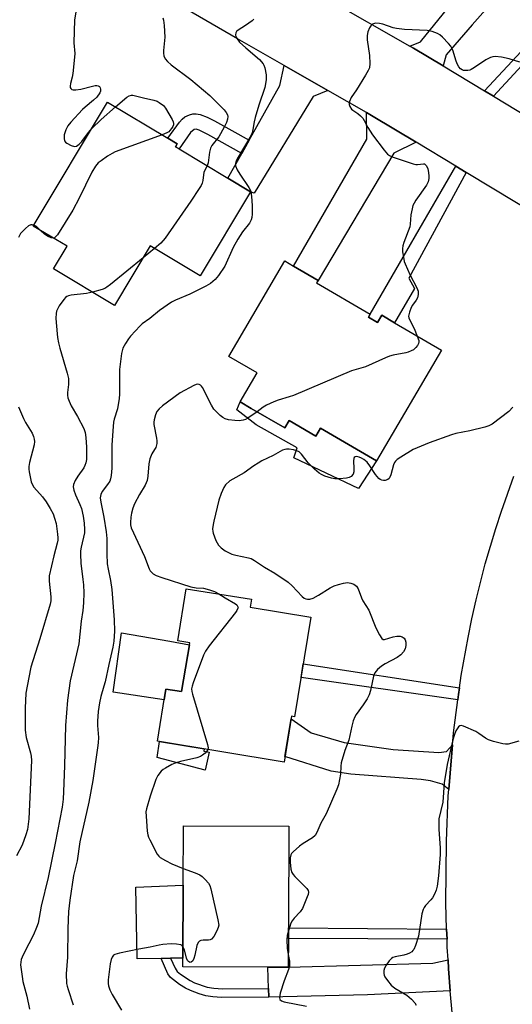
# Model space of a CAD drawing. Units: inches. Extents: x 1285760 to 1291761, y 489452 to 493452.
# Drawn here: x 1287100 to 1287262, y 490714 to 491037 of the extents above; entities that cross this region are included whole.
import ezdxf

# ---------------------------------------------------------------- set-up
doc = ezdxf.new("R2010")
doc.units = ezdxf.units.IN
doc.header["$MEASUREMENT"] = 0
for name, color, linetype in [('BLDG-Footprint', 5, 'Continuous'), ('CULTRL-Pad', 6, 'Continuous'), ('TRANS-Driveway', 251, 'Continuous'), ('TRANS-Non Street Sidewalk', 7, 'Continuous'), ('TRANS-Road', 130, 'Continuous'), ('Undefined', 1, 'Continuous')]:
    doc.layers.add(name, color=color, linetype=linetype)

msp = doc.modelspace()

# ---------------------------------------------------------------- linework, layer by layer
at = {"layer": 'BLDG-Footprint'}
for points, elevation in [([(1287176.2, 490980.73), (1287159.66, 490953.11), (1287143.28, 490962.92), (1287131.58, 490943.38), (1287111.53, 490955.39), (1287115.96, 490962.79), (1287104.88, 490969.43), (1287129.28, 491010.16), (1287149.07, 490998.3), (1287152.1, 490996.49), (1287151.52, 490995.51), (1287152.76, 490994.77), (1287168.75, 490985.19)], 256.42), ([(1287214.94, 490939.47), (1287217.89, 490937.75), (1287219.28, 490940.14), (1287223.44, 490937.71), (1287238.86, 490928.71), (1287217.6, 490892.29), (1287199.16, 490903.06), (1287197.65, 490900.48), (1287188.9, 490905.59), (1287187.46, 490903.13), (1287176.42, 490909.57), (1287172.79, 490911.69), (1287178.36, 490921.24), (1287169.13, 490926.62), (1287187.44, 490957.97), (1287190.32, 490956.29), (1287198.36, 490951.59), (1287197.89, 490950.77), (1287215.52, 490940.48)], 251.58), ([(1287196.04, 490841.02), (1287190.68, 490808.29), (1287189.67, 490808.46), (1287187.22, 490793.43), (1287145.63, 490800.24), (1287148.44, 490817.39), (1287153.59, 490816.54), (1287156.22, 490832.59), (1287152.32, 490833.23), (1287155.12, 490850.36), (1287176.51, 490846.86), (1287176.09, 490844.29)], 278.99), ([(1287188.62, 490735.53), (1287188.58, 490726.03), (1287181.91, 490726.06), (1287153.99, 490726.18), (1287154, 490729.07), (1287154.1, 490752.96), (1287154.19, 490772.5), (1287188.78, 490772.35), (1287188.63, 490739.02)], 250.86)]:
    msp.add_lwpolyline(points, close=True, dxfattribs=dict(at, elevation=elevation))
at = {"layer": 'CULTRL-Pad'}
for points in [[(1287176.42, 490909.57), (1287187.46, 490903.13), (1287188.9, 490905.59), (1287197.65, 490900.48), (1287199.16, 490903.06), (1287217.6, 490892.29), (1287211.65, 490883.23), (1287190.42, 490893.37), (1287191.5, 490896.58), (1287178.1, 490904.16), (1287171.65, 490909.1), (1287172.79, 490911.69)], [(1287156.11, 490831.95), (1287153.59, 490816.54), (1287148.44, 490817.39), (1287147.87, 490813.89), (1287131.11, 490816.33), (1287133.89, 490835.9), (1287149.75, 490833.08)], [(1287162.65, 490796.63), (1287161.29, 490790.71), (1287145.52, 490794.91), (1287146.36, 490800.12), (1287160.96, 490797.73), (1287160.82, 490796.96)], [(1287146.83, 490728.92), (1287138.96, 490728.76), (1287138.55, 490752.37), (1287154.1, 490752.96), (1287154, 490729.07), (1287149.95, 490728.99)]]:
    msp.add_lwpolyline(points, close=True, dxfattribs=at)
at = {"layer": 'TRANS-Driveway'}
for points in [[(1287239.41, 491022.03), (1287229.65, 491027.91), (1287228.52, 491028.57), (1287231.98, 491029.94), (1287256.02, 491059.73), (1287272.34, 491079.34), (1287280.16, 491072.09), (1287274.44, 491065.92), (1287275.34, 491065.09), (1287269.89, 491059.18), (1287248.93, 491035.57), (1287240.4, 491025.7)], [(1287201.54, 491014.01), (1287196.78, 491011.98), (1287177.43, 490980.22), (1287176.2, 490980.73), (1287168.75, 490985.19), (1287173.34, 490993.32), (1287175.77, 490997.64), (1287185.85, 491015.56), (1287187.26, 491022.17)], [(1287230.57, 490996.98), (1287223.19, 490993.37), (1287198.36, 490951.59), (1287190.32, 490956.29), (1287214.43, 490998.02), (1287214.29, 491006.73), (1287216.46, 491005.46)], [(1287242.51, 490799.13), (1287241.68, 490789.73), (1287241.26, 490784.37), (1287239.08, 490786.13), (1287235.23, 490787.25), (1287232.25, 490787.71), (1287209.14, 490789.45), (1287202.67, 490790.43), (1287187.51, 490795.22), (1287189.53, 490807.59), (1287196.14, 490803.02), (1287206.99, 490799.82), (1287223.07, 490797.58), (1287237.99, 490796.58), (1287240.53, 490796.91)], [(1287241.77, 490718.33), (1287214.64, 490716.98), (1287182.18, 490716.19), (1287182.1, 490719.07), (1287181.91, 490726.06), (1287188.58, 490726.03), (1287236.04, 490727.43), (1287241.04, 490728.42), (1287241.22, 490725.49)]]:
    msp.add_lwpolyline(points, close=True, dxfattribs=at)
at = {"layer": 'TRANS-Non Street Sidewalk'}
for points in [[(1287255.94, 491012.06), (1287253.05, 491013.8), (1287284.65, 491047.85), (1287288.22, 491053.15), (1287292.38, 491049.3), (1287287.87, 491046.85)], [(1287175.77, 490997.64), (1287173.34, 490993.32), (1287162.17, 490999.56), (1287159.33, 491000.94), (1287158.37, 491001.23), (1287157.69, 491001.14), (1287156.47, 491000.14), (1287152.76, 490994.77), (1287151.52, 490995.51), (1287152.1, 490996.49), (1287149.07, 490998.3), (1287152.93, 491003.61), (1287153.78, 491004.53), (1287154.66, 491005.27), (1287156.11, 491006), (1287157.23, 491006.27), (1287158.33, 491006.31), (1287159.63, 491006.11), (1287162.01, 491005.24), (1287164.38, 491004)], [(1287247.03, 490987.04), (1287228.19, 490952.38), (1287229.98, 490948.89), (1287223.44, 490937.71), (1287219.29, 490940.14), (1287217.89, 490937.75), (1287214.94, 490939.47), (1287215.52, 490940.48), (1287243.64, 490989.08)], [(1287244.78, 490817.83), (1287244.44, 490815.61), (1287244.21, 490813.83), (1287192.79, 490821.16), (1287193.52, 490825.63)], [(1287240.58, 490738.57), (1287240.7, 490735.22), (1287188.62, 490735.53), (1287188.63, 490739.02)], [(1287182.1, 490719.07), (1287182.18, 490716.19), (1287166.62, 490716.11), (1287163.78, 490716.28), (1287161.48, 490716.62), (1287159.34, 490717.26), (1287156.5, 490718.35), (1287154.83, 490719.17), (1287152.92, 490720.32), (1287149.88, 490722.69), (1287149.1, 490723.85), (1287146.83, 490728.92), (1287149.95, 490728.99), (1287151.42, 490725.7), (1287152.11, 490724.67), (1287153.22, 490723.71), (1287156.36, 490721.65), (1287157.78, 490720.95), (1287162.01, 490719.49), (1287164.17, 490719.15), (1287166.95, 490718.98)]]:
    msp.add_lwpolyline(points, close=True, dxfattribs=at)
at = {"layer": 'TRANS-Road'}
for points in [[(1287271.47, 490972.28), (1287247.03, 490987.04), (1287243.64, 490989.08), (1287230.57, 490996.98), (1287216.46, 491005.46), (1287214.29, 491006.73), (1287201.54, 491014.01), (1287187.26, 491022.17), (1287171.97, 491030.89), (1287129.03, 491055.84)], [(1287201.25, 491044.14), (1287228.52, 491028.57), (1287229.65, 491027.91), (1287239.41, 491022.03), (1287253.05, 491013.8), (1287255.94, 491012.06), (1287285.37, 490994.29)], [(1287242.4, 490711.17), (1287241.77, 490718.33), (1287241.22, 490725.49), (1287241.04, 490728.42), (1287240.79, 490732.67), (1287240.7, 490735.22), (1287240.58, 490738.57), (1287240.34, 490747.04), (1287240.49, 490767.41), (1287241.12, 490782.3), (1287241.26, 490784.37), (1287241.68, 490789.73), (1287242.51, 490799.13), (1287242.87, 490803.07), (1287244.21, 490813.83), (1287244.44, 490815.61), (1287244.78, 490817.83), (1287245.39, 490821.86), (1287247.61, 490834.3), (1287248.89, 490840.49), (1287250.27, 490846.66), (1287253.25, 490858.53), (1287256.72, 490870.12), (1287258.61, 490875.86), (1287262.68, 490887.26)]]:
    msp.add_lwpolyline(points, dxfattribs=at)
at = {"layer": 'Undefined'}
msp.add_line((1287144.69, 490962.08, 256), (1287140.97, 490959.05, 256), dxfattribs=at)
for points, elevation in [([(1287118.83, 491039.69), (1287118.36, 491037.13), (1287118.24, 491029.65), (1287118.47, 491026.07), (1287118.44, 491024.88), (1287117.91, 491019.51), (1287117.68, 491018.37), (1287117.08, 491016.23), (1287116.99, 491015.43), (1287117.03, 491014.95), (1287117.23, 491014.58), (1287117.56, 491014.33), (1287118, 491014.19), (1287118.81, 491014.17), (1287120.53, 491014.43), (1287124.27, 491015.4), (1287125.15, 491015.55), (1287125.71, 491015.56), (1287126.22, 491015.45), (1287126.63, 491015.22), (1287126.89, 491014.88), (1287126.99, 491014.43), (1287126.92, 491013.69), (1287126.74, 491013.19), (1287125.73, 491011.8), (1287124.7, 491010.76), (1287121.92, 491008.53), (1287121.04, 491007.72), (1287117.17, 491003.54), (1287116.22, 491002.38), (1287115.58, 491001.07), (1287115.07, 490999.37), (1287114.98, 490998.24), (1287115.16, 490997.46), (1287115.44, 490997.03), (1287115.85, 490996.68), (1287117.36, 490995.87), (1287118.38, 490995.57), (1287119.1, 490995.73), (1287119.98, 490996.37), (1287120.8, 490997.18), (1287122.97, 491000.17), (1287124.07, 491001.46)], 258), ([(1287177.33, 491037.39), (1287176.7, 491036.81), (1287174.6, 491035.29), (1287172.17, 491033.82), (1287171.58, 491033.31), (1287171.34, 491032.92), (1287171.24, 491032.28), (1287171.39, 491031.61), (1287171.78, 491030.93), (1287172.63, 491029.86), (1287174.61, 491027.95), (1287179.11, 491024.09), (1287180.35, 491022.71), (1287180.62, 491022.27), (1287180.91, 491021.45), (1287181.32, 491019.13), (1287181.28, 491017.44), (1287180.86, 491014.99), (1287178.92, 491009.19), (1287177.67, 491005.1), (1287177.36, 491003.7), (1287177, 491001.13), (1287176.72, 491000.01), (1287175.97, 490998.47), (1287171.84, 490991.52), (1287171.45, 490990.74), (1287171.21, 490989.96), (1287171.23, 490989.19), (1287171.78, 490987.93), (1287172.67, 490986.45), (1287175.66, 490982.09), (1287176.08, 490981.33), (1287176.27, 490980.8), (1287176.56, 490979.11), (1287176.79, 490976.24), (1287176.77, 490973.39), (1287176.62, 490972.28), (1287176.42, 490971.48), (1287175.86, 490970.42), (1287173.57, 490967.51), (1287171.98, 490965.11), (1287170.52, 490962.4), (1287167.71, 490956.28), (1287165.69, 490953.18), (1287164.61, 490951.84), (1287163.03, 490950.53), (1287161.56, 490949.66), (1287156.24, 490947.04), (1287151.59, 490945.07), (1287150.3, 490944.42), (1287146.36, 490941.69), (1287143.1, 490939.07), (1287140.66, 490937.34), (1287139.82, 490936.57), (1287138.41, 490935.07), (1287136.83, 490933.31), (1287136.1, 490932.38), (1287135.16, 490930.86), (1287134.31, 490929.29), (1287134.01, 490928.46), (1287133.82, 490927.61), (1287133.17, 490922.35), (1287133.14, 490914.23), (1287133.07, 490912.78), (1287132.49, 490909.4), (1287131.45, 490906.06), (1287131.22, 490905), (1287131.06, 490903.58), (1287130.67, 490897.56), (1287130.69, 490889.9), (1287130.48, 490887.56), (1287130.25, 490886.42), (1287129.97, 490885.68), (1287129.3, 490884.57), (1287127.51, 490882.25), (1287127.06, 490881.26), (1287126.88, 490880.19), (1287127.01, 490878.78), (1287128.05, 490873.81), (1287128.84, 490869.01), (1287128.99, 490866.83), (1287129.05, 490861.83), (1287129.19, 490858.5), (1287129.45, 490856.81), (1287130.28, 490853.08), (1287130.69, 490850.12), (1287131.45, 490840.1), (1287131.51, 490836.39), (1287131.31, 490833.17), (1287131.04, 490831.19), (1287129.67, 490825.41), (1287128.45, 490819.74), (1287128.08, 490818.34), (1287127.01, 490815), (1287126.58, 490812.92), (1287126.14, 490810), (1287125.94, 490806.81), (1287125.97, 490805.41), (1287126.24, 490801.49), (1287126.21, 490799.77), (1287126.01, 490798.05), (1287124.42, 490787.37), (1287123.11, 490780.25), (1287120.15, 490767.25), (1287119.24, 490760.99), (1287118.11, 490756.18), (1287116.83, 490748.11), (1287116.41, 490744.35), (1287116.25, 490738.74), (1287116.16, 490729.4), (1287115.72, 490723.87), (1287115.83, 490720.72), (1287115.97, 490719.87), (1287116.28, 490718.72), (1287117.99, 490713.66)], 254), ([(1287147.43, 491037.84), (1287147.67, 491037.02), (1287147.86, 491035.28), (1287148.04, 491031.48), (1287147.62, 491027.08), (1287147.61, 491026.21), (1287147.76, 491025.39), (1287148.2, 491024.39), (1287148.89, 491023.52), (1287150.16, 491022.37), (1287156.55, 491017.56), (1287162.88, 491012.28), (1287165.62, 491009.63), (1287167.56, 491007.59), (1287168.21, 491006.75), (1287168.61, 491005.93), (1287168.71, 491005.39), (1287168.63, 491004.56), (1287168.28, 491003.47), (1287167.57, 491001.88), (1287165.76, 490998.69), (1287163.55, 490995.89), (1287163.02, 490994.99), (1287162.69, 490993.69), (1287162.31, 490990.25), (1287161.98, 490989.25)], 256), ([(1287264.61, 491023.22), (1287261.14, 491024.32), (1287258.59, 491024.9), (1287256.53, 491025.12), (1287255.72, 491025), (1287254.94, 491024.77), (1287253.42, 491024.04), (1287249.7, 491021.48), (1287248.68, 491020.86), (1287248.15, 491020.64), (1287247.58, 491020.52), (1287246.71, 491020.49), (1287246.15, 491020.57), (1287245.71, 491020.72), (1287245.17, 491021.1), (1287244.63, 491021.75), (1287244.17, 491022.51), (1287243.71, 491023.59), (1287242.56, 491027.24), (1287241.93, 491028.53), (1287241.2, 491029.39), (1287239.17, 491031.44), (1287238.32, 491032.2), (1287237.62, 491032.66), (1287235.79, 491033.32), (1287234.13, 491033.68), (1287226.71, 491033.99), (1287224.15, 491034.3), (1287223.04, 491034.55), (1287219.65, 491035.72), (1287218.54, 491035.98), (1287217.21, 491036.03), (1287216.29, 491035.72), (1287215.72, 491035.25), (1287215.29, 491034.53), (1287214.74, 491033.19), (1287214.47, 491032.07), (1287214.53, 491030.64), (1287215.29, 491025.48), (1287215.36, 491022.8), (1287215.2, 491021.36), (1287214.87, 491020.56), (1287213.98, 491019.03), (1287210.99, 491014.23), (1287209.19, 491011.64), (1287208.7, 491010.4), (1287208.59, 491009.39), (1287208.8, 491008.69), (1287209.35, 491007.87), (1287209.78, 491007.51), (1287211.43, 491006.41), (1287212.27, 491005.66), (1287213.02, 491004.83), (1287213.5, 491004.11), (1287214.74, 491001.77), (1287216.25, 490999.45), (1287220.05, 490994.32), (1287221.17, 490993.03), (1287221.86, 490992.56), (1287222.65, 490992.22), (1287229.56, 490989.87), (1287230.41, 490989.7), (1287230.97, 490989.67), (1287232.96, 490989.91), (1287233.29, 490989.85), (1287233.66, 490989.59), (1287233.97, 490989.19), (1287234.43, 490988.2), (1287234.67, 490987.08), (1287234.78, 490985.87), (1287234.75, 490985.01), (1287234.52, 490983.99), (1287233.99, 490982.86), (1287230.51, 490977.91), (1287229.89, 490976.93), (1287229.53, 490976.16), (1287229.23, 490975.07), (1287228.87, 490973.11), (1287228.62, 490970.06), (1287228.47, 490969.23), (1287226.54, 490964.02), (1287226.23, 490962.9), (1287226.09, 490962.06), (1287226.13, 490960.93), (1287226.37, 490959.24), (1287226.65, 490957.84), (1287226.92, 490957.01), (1287228.49, 490953.52), (1287230.8, 490949.13), (1287231.19, 490948.07), (1287231.22, 490946.93), (1287230.97, 490945.82), (1287230.57, 490945.09), (1287229.4, 490943.45), (1287228.97, 490942.71), (1287228.37, 490941.13), (1287228.11, 490939.8), (1287228.18, 490939.28), (1287228.36, 490938.76), (1287229.96, 490935.76), (1287230.94, 490933.33)], 252), ([(1287131.89, 491008.59), (1287135.61, 491011.78), (1287136.35, 491012.2), (1287137.07, 491012.38), (1287137.57, 491012.4), (1287138.43, 491012.26), (1287141.02, 491011.54), (1287144.41, 491010.76), (1287145.5, 491010.41), (1287146.24, 491010.03), (1287147.59, 491009.05), (1287148.3, 491008.18), (1287150.46, 491004.43), (1287150.8, 491003.67), (1287150.92, 491003.14), (1287150.9, 491002.63), (1287150.72, 491002.15), (1287150.28, 491001.46), (1287149.73, 491000.83), (1287149.33, 491000.44), (1287148.73, 491000.05), (1287147.22, 490999.41)], 258), ([(1287124.07, 491001.46), (1287127.19, 491004.44), (1287131.89, 491008.59)], 258), ([(1287147.22, 490999.41), (1287131.77, 490993.83), (1287130.75, 490993.28), (1287129.29, 490992.34), (1287127.14, 490990.89), (1287126.23, 490990.19), (1287125.32, 490989.1), (1287124.11, 490987.12), (1287119.99, 490978.58), (1287117.88, 490974.62), (1287112.8, 490966.6), (1287112.11, 490965.75), (1287111.7, 490965.5), (1287111.51, 490965.46)], 258), ([(1287161.98, 490989.25), (1287161.19, 490987.78), (1287160.89, 490987.03), (1287160.73, 490986.24), (1287160.54, 490984.37), (1287160.33, 490983.53), (1287159.97, 490982.75), (1287159.37, 490981.76), (1287156.62, 490977.6), (1287148.15, 490965.47), (1287146.74, 490963.83), (1287144.69, 490962.08)], 256), ([(1287105.07, 490969.74), (1287104.56, 490969.84), (1287104.07, 490969.84), (1287103.36, 490969.57), (1287102.3, 490968.69), (1287100.74, 490967.02), (1287100.07, 490965.73)], 258), ([(1287107.21, 490968.03), (1287105.95, 490969.26), (1287105.53, 490969.55), (1287105.07, 490969.74)], 258), ([(1287111.51, 490965.46), (1287110.77, 490965.55), (1287109.77, 490965.97), (1287108.59, 490966.83), (1287107.21, 490968.03)], 258), ([(1287140.97, 490959.05), (1287130.2, 490950.24), (1287129.02, 490949.34), (1287128.32, 490948.93), (1287127.51, 490948.59), (1287124.36, 490947.7)], 256), ([(1287124.36, 490947.7), (1287122.39, 490947.31), (1287117.32, 490946.71), (1287116.46, 490946.5), (1287115.94, 490946.28), (1287115.48, 490945.97), (1287114.9, 490945.37), (1287113.43, 490943.21), (1287112.73, 490941.96), (1287112.55, 490941.46), (1287112.4, 490940.69), (1287112.33, 490939.23), (1287112.38, 490937.77), (1287112.88, 490932.81), (1287113.13, 490931.07), (1287113.57, 490929.37), (1287116.05, 490921.16), (1287116.46, 490919.42), (1287116.46, 490917.43), (1287116.1, 490914.74), (1287116.11, 490913.87), (1287116.25, 490913.02), (1287116.64, 490911.94), (1287117.36, 490910.38), (1287119.45, 490906.86), (1287121.46, 490902.93), (1287121.91, 490901.62), (1287122.18, 490899.98), (1287122.36, 490896.78), (1287122.37, 490894.5), (1287122.3, 490892.81), (1287122.09, 490891.68), (1287121.84, 490890.85), (1287121.48, 490890.07), (1287119.53, 490887.28), (1287118.68, 490885.83), (1287118.13, 490884.58), (1287118.02, 490883.81), (1287118.22, 490882.76), (1287118.75, 490881.17), (1287120.2, 490877.99), (1287120.67, 490876.72), (1287121.25, 490874.2), (1287121.6, 490871.9), (1287121.72, 490869.83), (1287121.67, 490868.67), (1287120.61, 490864.01), (1287120.43, 490862.83), (1287120.38, 490861.64), (1287120.47, 490858.7), (1287121.19, 490853.33), (1287121.35, 490851.59), (1287121.44, 490848.98), (1287121.37, 490845.75), (1287121.11, 490843.19), (1287120.6, 490839.71), (1287120.2, 490835.37), (1287119.79, 490832.25), (1287117.04, 490820.12), (1287116.08, 490813.72), (1287115.51, 490805.43), (1287115.16, 490792.2), (1287114.85, 490783.78), (1287114.66, 490781.21), (1287114.36, 490778.64), (1287112.11, 490766.75), (1287109.78, 490755.53), (1287107.5, 490746.12), (1287106.45, 490740.49), (1287105.99, 490739.14), (1287104.99, 490736.73), (1287101.84, 490730.75), (1287101.21, 490729.4), (1287100.93, 490728.56), (1287100.78, 490727.7), (1287100.74, 490726.83), (1287101.18, 490723.05), (1287101.49, 490721.34), (1287102.74, 490716.59), (1287103.62, 490712.28)], 256), ([(1287230.94, 490933.33), (1287231.41, 490931.9), (1287231.46, 490931.39), (1287231.34, 490930.9), (1287230.96, 490930.19), (1287230.45, 490929.53), (1287229.66, 490928.83), (1287228.97, 490928.44), (1287227.98, 490928.04), (1287227.14, 490927.81), (1287223.03, 490927.03), (1287221.87, 490926.75), (1287220.49, 490926.2), (1287213.95, 490923.24), (1287209.34, 490921.94), (1287190.32, 490913.8), (1287188.92, 490913.32), (1287185.26, 490912.23), (1287183.89, 490911.71), (1287181.49, 490910.61), (1287180.37, 490910.02), (1287178.36, 490908.44)], 252), ([(1287178.36, 490908.44), (1287175.28, 490906.31), (1287174.54, 490905.94), (1287173.78, 490905.72), (1287172.46, 490905.53), (1287171.03, 490905.56), (1287169.01, 490905.79), (1287167.83, 490906.13), (1287167.15, 490906.53), (1287166.26, 490907.28), (1287164.19, 490909.34), (1287163.4, 490910.58), (1287160.48, 490916.46), (1287160.15, 490916.91), (1287159.77, 490917.23), (1287159.35, 490917.42), (1287158.9, 490917.48), (1287158.37, 490917.4), (1287157.56, 490917.08), (1287153.05, 490914.67), (1287147.3, 490910.35), (1287146.19, 490909.37), (1287145.44, 490908.49), (1287144.99, 490907.48), (1287144.54, 490905.86), (1287144.44, 490905.03), (1287144.49, 490904.25), (1287145.32, 490899.76), (1287145.44, 490898.9), (1287145.45, 490898.04), (1287145.09, 490896.77), (1287144.71, 490896.04), (1287143.76, 490894.59), (1287143.19, 490893.03), (1287142.83, 490891.38), (1287142.48, 490887.33), (1287142.22, 490885.92), (1287141.95, 490885.11), (1287141.58, 490884.32), (1287139.75, 490881.25), (1287138.09, 490878.19), (1287137.56, 490876.85), (1287137.1, 490875.17), (1287136.89, 490873.79), (1287136.78, 490872.13), (1287136.83, 490871.31), (1287137.06, 490870.39), (1287141.42, 490860.88), (1287142.89, 490856.92), (1287143.23, 490856.26), (1287143.64, 490855.75), (1287144.26, 490855.26), (1287145.19, 490854.71), (1287147.08, 490853.98), (1287156.65, 490850.94), (1287158.35, 490850.66), (1287160.81, 490850.48), (1287162.74, 490850.02), (1287164.33, 490849.45), (1287165.78, 490848.62)], 252), ([(1287100.07, 490910.11), (1287101.7, 490906.28), (1287102.38, 490904.97), (1287104.47, 490901.41), (1287104.93, 490900.32), (1287105.2, 490899.48), (1287105.29, 490898.66), (1287105.16, 490897.64), (1287103.65, 490891.84), (1287103.38, 490890.44), (1287103.38, 490889.61), (1287103.5, 490888.77), (1287104.22, 490885.47), (1287104.58, 490884.47), (1287105.01, 490883.74), (1287107.87, 490880.47), (1287109.12, 490878.89), (1287110.46, 490876.69), (1287111.4, 490874.92), (1287111.9, 490873.53), (1287112.35, 490871.81), (1287112.87, 490868.28), (1287112.96, 490867.1), (1287112.93, 490866.33), (1287112.74, 490865.27), (1287111.67, 490861.14), (1287110.12, 490854.58), (1287110.09, 490852.78), (1287110.62, 490847.72), (1287110.6, 490846.35), (1287110.46, 490845.26), (1287107.06, 490833.9), (1287104.11, 490824.54), (1287102.82, 490818.29), (1287102.43, 490816.01), (1287102.23, 490811.12), (1287102.21, 490803.84), (1287102.59, 490801.44), (1287104.02, 490796.44), (1287104.18, 490795.34), (1287104.26, 490793.96), (1287103.42, 490774.8), (1287103.25, 490773.05), (1287102.96, 490771.28), (1287102.47, 490769.56), (1287101.26, 490766.17), (1287099.33, 490762.58)], 258), ([(1287262.32, 490909.99), (1287260.96, 490908.5), (1287255.53, 490904.38), (1287254.48, 490903.86), (1287253.07, 490903.43), (1287248.16, 490902.18), (1287243.55, 490901.27), (1287242.12, 490900.9), (1287234.82, 490898.27), (1287229.64, 490896.1), (1287225.51, 490893.56), (1287224.36, 490892.74), (1287223.76, 490892.18), (1287223.45, 490891.75), (1287223.13, 490891.01), (1287222.27, 490887.7), (1287221.97, 490886.93), (1287221.66, 490886.53), (1287221.29, 490886.23), (1287220.39, 490885.87), (1287219.83, 490885.84), (1287219.29, 490885.94), (1287218.8, 490886.17), (1287218.35, 490886.51), (1287217.2, 490887.81), (1287215.41, 490890.72), (1287214.52, 490891.86), (1287213.41, 490892.82), (1287212.64, 490893.24), (1287211.83, 490893.56), (1287211.06, 490893.72), (1287210.6, 490893.68), (1287210.27, 490893.48), (1287210.07, 490893.13), (1287209.97, 490892.39), (1287210.14, 490889.84), (1287210.1, 490888.69), (1287209.85, 490887.94), (1287209.24, 490887.2), (1287208.58, 490886.82), (1287207.75, 490886.63), (1287205.36, 490886.42), (1287203.87, 490886.43), (1287202.75, 490886.66), (1287200.55, 490887.36), (1287199.5, 490887.8), (1287198.77, 490888.25), (1287197.22, 490889.6), (1287195.11, 490891.64), (1287192.96, 490894.48), (1287192.16, 490895.28), (1287191.4, 490895.62), (1287190.27, 490895.91), (1287188.83, 490896.16), (1287187.97, 490896.2), (1287187.44, 490896.11), (1287186.69, 490895.81), (1287183.67, 490894.14), (1287179.91, 490892.31), (1287178.7, 490891.61), (1287177.32, 490890.71), (1287174.09, 490888.41), (1287170.38, 490886.33), (1287169.45, 490885.73), (1287168, 490884.51), (1287167.39, 490883.57), (1287166.59, 490881.66), (1287165.81, 490879.42), (1287164.11, 490872.55), (1287163.9, 490871.41), (1287163.75, 490870), (1287163.78, 490869.17), (1287163.9, 490868.62), (1287164.83, 490866.2), (1287165.63, 490864.68), (1287166.53, 490863.74), (1287167.87, 490862.8), (1287170.03, 490861.72), (1287171.32, 490861.38), (1287175.58, 490860.54), (1287176.37, 490860.27), (1287177.53, 490859.66), (1287180.81, 490857.37), (1287184.16, 490855.44), (1287188.54, 490852.45), (1287189.85, 490851.25), (1287193.1, 490847.76), (1287193.78, 490847.23), (1287194.3, 490847), (1287194.85, 490846.9), (1287195.71, 490846.92), (1287196.8, 490847.23), (1287198.56, 490848.22), (1287202.35, 490850.64), (1287203.7, 490851.26), (1287205.11, 490851.77), (1287206.7, 490852.2), (1287208.05, 490852.34), (1287209.11, 490852.22), (1287210.11, 490851.85), (1287210.96, 490851.23), (1287211.55, 490850.33), (1287212.58, 490847.39), (1287213.11, 490846.4), (1287215.05, 490843.26), (1287217.3, 490837.53), (1287218.51, 490835.2), (1287219.25, 490834.05), (1287219.78, 490833.64), (1287220.19, 490833.62), (1287223.06, 490834.59), (1287224.18, 490834.76), (1287225.28, 490834.78), (1287226.03, 490834.56), (1287226.64, 490834.11), (1287227, 490833.52), (1287227.19, 490832.82), (1287227.17, 490831.71), (1287226.92, 490830.62), (1287226.39, 490829.65), (1287225.51, 490828.58), (1287224.35, 490827.74), (1287220.44, 490825.68), (1287219.19, 490824.93), (1287217.88, 490823.78), (1287216.99, 490822.67), (1287216.59, 490821.58), (1287215.6, 490816.88), (1287215.14, 490815.48), (1287214.44, 490814.19), (1287213.17, 490812.18), (1287210.87, 490809.08), (1287210.46, 490808.31), (1287209.93, 490806.95), (1287209.42, 490805.25), (1287208.47, 490800.59), (1287207.2, 490797.25), (1287205.98, 490793.15), (1287205.8, 490792.03), (1287205.7, 490789.41), (1287205.05, 490785.92), (1287204.55, 490784.53), (1287201.07, 490776.45), (1287199.29, 490773.31), (1287197.96, 490770.25), (1287197.4, 490769.3), (1287196.54, 490768.55), (1287193.51, 490766.68), (1287192.32, 490765.84), (1287190.19, 490763.97), (1287189.66, 490763.35), (1287189.43, 490762.91), (1287189.21, 490761.98), (1287189.2, 490760.56), (1287189.42, 490758.27), (1287189.74, 490757.19), (1287190.15, 490756.46), (1287190.7, 490755.79), (1287194.69, 490751.86), (1287195.13, 490751.2), (1287195.24, 490750.72), (1287195.11, 490749.94), (1287194.84, 490749.14), (1287193.28, 490745.36), (1287192.48, 490744.2), (1287190.52, 490742.16), (1287189.82, 490741.3), (1287189.46, 490740.56), (1287188.63, 490737.98)], 250), ([(1287165.78, 490848.62), (1287167.85, 490847.31), (1287171.26, 490845.35), (1287171.66, 490845), (1287171.96, 490844.58), (1287172.09, 490844.14), (1287172.07, 490843.92), (1287171.74, 490843.22), (1287171.24, 490842.52), (1287162.59, 490831.56), (1287161.4, 490829.88), (1287160.8, 490828.54), (1287157.37, 490819.41), (1287157.01, 490818.31), (1287156.86, 490817.47), (1287156.95, 490816.62), (1287157.15, 490815.77), (1287162.05, 490799.22), (1287162.26, 490798.11), (1287162.19, 490797.53)], 252), ([(1287264.31, 490800.27), (1287260.72, 490799.35), (1287259.89, 490799.31), (1287259.05, 490799.42), (1287255.98, 490800.17), (1287254.34, 490800.68), (1287253.33, 490801.24), (1287251.19, 490802.82), (1287250.19, 490803.43), (1287246.16, 490805.18), (1287245.39, 490805.38), (1287244.94, 490805.35), (1287244.42, 490804.97), (1287243.99, 490804.38), (1287243.63, 490803.7), (1287243.16, 490802.51), (1287242.66, 490800.75), (1287240.76, 490792.57), (1287239.78, 490786.57), (1287239.38, 490780.24), (1287238.04, 490774.78), (1287237.98, 490773.6), (1287238.03, 490771.23), (1287238.4, 490765.2), (1287238.42, 490763.06), (1287237.87, 490756.08), (1287237.47, 490752.68), (1287237.17, 490751.32), (1287236.61, 490750.03), (1287235.91, 490748.82), (1287235.38, 490748.16), (1287233.62, 490746.29), (1287233.18, 490745.68), (1287232.83, 490745.02), (1287232.46, 490743.6), (1287231.29, 490736.19), (1287230.39, 490733.18), (1287229.83, 490731.91), (1287229.5, 490731.49), (1287229.1, 490731.14), (1287228.41, 490730.7), (1287227.66, 490730.35), (1287226.55, 490730.05), (1287223.71, 490729.5), (1287222.94, 490729.22), (1287222.51, 490728.96), (1287221.71, 490728.16), (1287220.68, 490726.76), (1287220.16, 490725.75), (1287220, 490724.99), (1287220.01, 490723.96), (1287220.12, 490723.45), (1287220.34, 490722.94), (1287221.13, 490721.73), (1287222.41, 490720.14), (1287223.57, 490719.19), (1287227.47, 490716.89), (1287228.99, 490715.56), (1287230.15, 490714.3), (1287230.6, 490713.55)], 248), ([(1287162.19, 490797.53), (1287161.86, 490796.96), (1287161.32, 490796.39), (1287160.47, 490795.7), (1287159.79, 490795.3), (1287158.58, 490794.85), (1287153.16, 490793.58), (1287151.45, 490793.08), (1287150.38, 490792.58), (1287148.3, 490791.42), (1287147.55, 490790.95), (1287146.87, 490790.39), (1287145.79, 490789.03), (1287145.14, 490787.73), (1287143.28, 490782.23), (1287142.02, 490778.02), (1287141.88, 490777.09), (1287141.9, 490775.65), (1287142.3, 490770.71), (1287142.47, 490769.57), (1287142.73, 490768.74), (1287143.1, 490767.93), (1287145.58, 490763.17), (1287146.11, 490762.48), (1287146.53, 490762.11), (1287148.26, 490761.06), (1287150.34, 490759.99), (1287154.13, 490758.47)], 252), ([(1287154.13, 490758.47), (1287157.98, 490757.07), (1287159.59, 490756.35), (1287160.27, 490755.85), (1287161.33, 490754.9), (1287162.44, 490753.64), (1287162.83, 490752.88), (1287163.18, 490751.77), (1287165.51, 490741.59), (1287165.76, 490739.86), (1287165.6, 490739.04), (1287165.12, 490737.97), (1287164.11, 490736.16), (1287163.41, 490735.31), (1287162.96, 490735.06), (1287162.43, 490734.96), (1287160.67, 490734.9), (1287159.84, 490734.79), (1287159.42, 490734.6), (1287159, 490734.17), (1287158.59, 490733.17), (1287157.93, 490729.99), (1287157.62, 490728.87), (1287157.24, 490728.17), (1287156.71, 490727.71), (1287156.33, 490727.6), (1287156.14, 490727.65), (1287155.79, 490727.89), (1287155.49, 490728.28), (1287155.21, 490729), (1287154.57, 490731.75), (1287154.02, 490732.9)], 252), ([(1287188.63, 490737.98), (1287188.27, 490736.47), (1287188.15, 490735.01), (1287188.25, 490732.32), (1287188.6, 490730.27)], 250), ([(1287154.02, 490732.9), (1287153.77, 490733.16), (1287153.32, 490733.4), (1287151.93, 490733.67), (1287150.16, 490733.76), (1287147.39, 490733.55), (1287146.16, 490733.34), (1287143.24, 490732.62), (1287139.52, 490731.99), (1287133.22, 490730.7), (1287131.61, 490730.23), (1287131.18, 490729.95), (1287130.77, 490729.32), (1287130.5, 490728.55), (1287130.16, 490727.16), (1287129.42, 490721.92), (1287129.41, 490720.75), (1287129.56, 490719.91), (1287130.05, 490718.62), (1287130.76, 490717.1), (1287133.82, 490711.89)], 252), ([(1287188.6, 490730.27), (1287188.96, 490728.08), (1287188.94, 490726.36), (1287188.64, 490725.28), (1287187.2, 490721.52), (1287185.95, 490717.48), (1287185.68, 490716.11), (1287185.86, 490715.46), (1287186.34, 490715.03), (1287187.29, 490714.63), (1287194.52, 490713.21)], 250)]:
    msp.add_lwpolyline(points, dxfattribs=dict(at, elevation=elevation))

doc.saveas('drawing.dxf')
